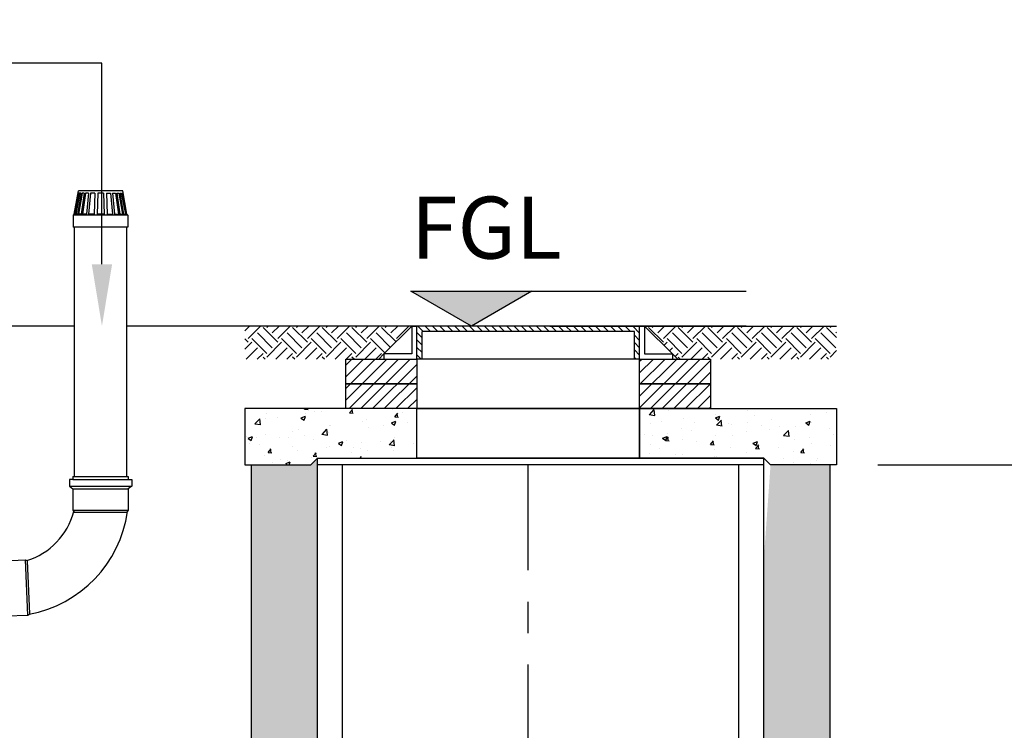
# Model space of a CAD drawing. Units: millimetres. Extents: x 620307 to 1063437, y 250605 to 267597.
# Drawn here: x 630683 to 633665, y 256811 to 258964 of the extents above; entities that cross this region are included whole.
import ezdxf
from ezdxf import colors
from ezdxf.entities.mleader import LeaderData, LeaderLine
from ezdxf.math import Vec2, Vec3

# ---------------------------------------------------------------- set-up
doc = ezdxf.new("R2010")
doc.units = ezdxf.units.MM
doc.header["$LTSCALE"] = 50
doc.header["$PDMODE"] = 35
doc.header["$PDSIZE"] = 5
doc.linetypes.add('CENTER', pattern=[50.8, 31.75, -6.35, 6.35, -6.35])
doc.linetypes.add('HIDDEN', pattern=[9.525, 6.35, -3.175])
for name, color, linetype in [('Centre-line', 8, 'CENTER'), ('Dimensions_1in30', 4, 'Continuous'), ('Hatching', 8, 'Continuous'), ('Hidden', 252, 'HIDDEN'), ('Native_Soil', 43, 'Continuous')]:
    doc.layers.add(name, color=color, linetype=linetype)
doc.styles.add('POLYPIPE_1in50', font='ARIALN.TTF', dxfattribs={"width": 0.9, "height": 125})
doc.styles.add('POLYPIPE_1in75', font='ARIALN.TTF', dxfattribs={"width": 0.9, "height": 187})
doc.dimstyles.new('PP_1in75', dxfattribs={"dimscale": 75, "dimtxt": 187, "dimasz": 2.5, "dimexe": 1, "dimexo": 3, "dimgap": 0, "dimtad": 0, "dimtih": 1, "dimtoh": 1, "dimdec": 0, "dimtxsty": 'POLYPIPE_1in75', "dimcen": 2.5, "dimclrd": 256, "dimclre": 256, "dimclrt": 256, "dimadec": 0, "dimazin": 0, "dimtfac": 1, "dimtdec": 0, "dimtmove": 2, "dimatfit": 0, "dimfxl": 1, "dimlwe": -1, "dimarcsym": 0})
pattern_1 = [(50, (-108113.67, 101862.09), (136.638502, -11.954314), [14.2875, -157.1625]), (355, (-108113.67, 101862.1), (-26.432566, 143.292634), [11.43, -125.730438]), (100.451445, (-108102.28, 101861.1), (110.205935, 131.338314), [12.142507, -133.567683]), (46.1842, (-108113.67, 101900.2), (203.30928, -31.531746), [21.43125, -235.74375]), (96.635558, (-108096.73, 101897.57), (178.0531, 185.569593), [18.21377, -200.351706]), (351.18415, (-108113.67, 101900.2), (178.0531, 185.569593), [17.144975, -188.5948]), (21, (-108094.62, 101890.67), (113.710793, -76.698899), [14.2875, -157.1625]), (326, (-108094.62, 101890.67), (46.35152, 138.140975), [11.43, -125.73]), (71.451445, (-108085.14, 101884.28), (160.062314, 61.442077), [12.142507, -133.567453]), (37.5, (-108113.67, 101862.093), (2.3164524, 63.416279), [0, -124.206, 0, -127.635, 0, -126.20625]), (7.5, (-108113.67, 101862.09), (50.114747, 75.135431), [0, -72.771, 0, -121.3485, 0, -48.10125]), (327.5, (-108156.15, 101862.093), (101.6929464, -4.296558), [0, -47.625, 0, -148.59, 0, -197.1675]), (317.5, (-108175.2, 101862.09), (111.096886, 19.069868), [0, -61.9125, 0, -98.679, 0, -140.0175])]
pattern_2 = [(45, (595363.847, 235098.04), (7e-15, 89.80256), [63.5, -63.5]), (45, (595347.01, 235114.875), (7e-15, 89.80256), [63.5, -63.5]), (45, (595330.17, 235131.71), (7e-15, 89.80256), [63.5, -63.5]), (135, (595330.17, 235142.94), (-89.80256, 7e-15), [63.5, -63.5]), (135, (595347.01, 235159.776), (-89.80256, 7e-15), [63.5, -63.5]), (135, (595363.847, 235176.614), (-89.80256, 7e-15), [63.5, -63.5])]

# ---------------------------------------------------------------- blocks, each defined once
blk = doc.blocks.new('*D1277')
at = {"layer": 'Defpoints', "color": 0, "transparency": 16777216}
for p in [(633056.7, 257615.4), (634070.7, 257615.4), (632986.7, 254247.8)]:
    blk.add_point(p, dxfattribs=at)
at = {"layer": 'Dimensions_1in30', "transparency": 16777216}
for p, q in [((633281.7, 257615.4), (634145.7, 257615.4)), ((633211.7, 254247.8), (634145.7, 254247.8))]:
    blk.add_line(p, q, dxfattribs=at)
at = {"layer": 'Dimensions_1in30', "lineweight": -2, "transparency": 16777216}
for p, q in [((634070.7, 257427.9), (634070.7, 256208.6)), ((634070.7, 254435.3), (634070.7, 255654.7))]:
    blk.add_line(p, q, dxfattribs=at)
at = {"layer": 'Dimensions_1in30', "transparency": 16777216}
for points in [[(634039.4, 257427.9), (634101.9, 257427.9), (634070.7, 257615.4)], [(634039.4, 254435.3), (634101.9, 254435.3), (634070.7, 254247.8)]]:
    blk.add_solid(points, dxfattribs=at)
at = {"layer": 'Dimensions_1in30', "transparency": 16777216, "insert": (634070.7, 255931.6), "char_height": 187, "attachment_point": 5, "style": 'POLYPIPE_1in75'}
blk.add_mtext('Overall \\PDepth', dxfattribs=at)

msp = doc.modelspace()

# ---------------------------------------------------------------- hatches: boundary and pattern name
h = msp.add_hatch(color=256)
h.dxf.hatch_style = 1
h.paths.add_polyline_path([(631867.6, 258141.2), (632050.7, 258035.4), (632233.8, 258141.2)])
at = {"layer": 'Hatching'}
h = msp.add_hatch(dxfattribs=at)
h.set_pattern_fill('ANSI31', color=256, scale=5, angle=90, style=0)
h.set_pattern_definition([(135, (419443.404, 132508.19), (-11.2253202, -11.2253202), [])])
h.paths.add_polyline_path([(631885.2, 258035.4), (632560.2, 258035.4), (632560.2, 257935.4), (632544.2, 257935.4), (632544.2, 258019.2), (631901.2, 258019.2), (631901.2, 257935.4), (631885.2, 257935.4)])
h = msp.add_hatch(dxfattribs=at)
h.set_pattern_fill('ANSI31', color=256, scale=200, style=0)
h.set_pattern_definition([(45, (592831.754, 217451.85), (-17.67767, 17.67767), [])])
h.paths.add_polyline_path([(631670.2, 257935.4), (631885.2, 257935.4), (631885.2, 257860.4), (631670.2, 257860.4)])
h.paths.add_polyline_path([(631670.2, 257860.4), (631885.2, 257860.4), (631885.2, 257785.4), (631846.4, 257785.4), (631670.2, 257785.4)])
h = msp.add_hatch(dxfattribs=at)
h.set_pattern_fill('ANSI31', color=256, scale=200, style=0)
h.set_pattern_definition([(45, (591941.754, 217451.85), (-17.67767, 17.67767), [])])
h.paths.add_polyline_path([(632560.2, 257935.4), (632775.2, 257935.4), (632775.2, 257860.4), (632560.2, 257860.4)])
h.paths.add_polyline_path([(632560.2, 257860.4), (632775.2, 257860.4), (632775.2, 257785.4), (632736.4, 257785.4), (632560.2, 257785.4)])
at = {"layer": 'Hidden'}
h = msp.add_hatch(dxfattribs=at)
h.set_pattern_fill('AR-CONC', color=256, scale=0.75, style=0)
h.set_pattern_definition(pattern_1)
h.paths.add_polyline_path([(631885.2, 257635.4), (631885.2, 257785.4), (631364.7, 257785.4), (631364.7, 257615.4), (631564.7, 257615.4), (631584.7, 257635.4)])
h = msp.add_hatch(dxfattribs=at)
h.set_pattern_fill('AR-CONC', color=256, scale=0.75, style=0)
h.set_pattern_definition(pattern_1)
h.paths.add_polyline_path([(633156.7, 257615.4), (633156.7, 257785.4), (632560.2, 257785.4), (632560.2, 257635.4), (632936.7, 257635.4), (632956.7, 257615.4)])
h = msp.add_hatch(dxfattribs=at)
h.set_pattern_fill('AR-CONC', color=256, scale=0.75, style=0)
h.set_pattern_definition(pattern_1)
h.paths.add_polyline_path([(631564.7, 257615.4), (631584.7, 257635.4), (631584.7, 256525.4), (631384.7, 256525.4), (631384.7, 257615.4)])
h.paths.add_polyline_path([(631584.7, 254554.9), (631384.7, 254554.9), (631384.7, 254227.8), (631584.7, 254227.8), (631584.7, 254547.8), (631584.7, 254547.8)])
h.paths.add_polyline_path([(631384.7, 254931.3), (631584.7, 254931.3), (631584.7, 256525.4), (631384.7, 256525.4)])
h = msp.add_hatch(dxfattribs=at)
h.set_pattern_fill('AR-CONC', color=256, scale=0.75, style=0)
h.set_pattern_definition(pattern_1)
h.paths.add_polyline_path([(632936.7, 257335.4), (632956.7, 257615.4), (633136.7, 257615.4), (633136.7, 256378.9), (632936.7, 256378.9)])
h.paths.add_polyline_path([(633136.7, 254576.8), (632936.7, 254576.8), (632936.7, 254247.8), (632986.7, 254247.8), (632986.7, 254227.8), (633136.7, 254227.8)])
h.paths.add_polyline_path([(632936.7, 254768.8), (633136.7, 254768.8), (633136.7, 256378.9), (632936.7, 256378.9)])
at = {"layer": 'Native_Soil'}
h = msp.add_hatch(dxfattribs=at)
h.set_pattern_fill('EARTH', color=256, scale=10, angle=45, style=0)
h.set_pattern_definition(pattern_2)
h.paths.add_polyline_path([(631364.7, 257935.4), (631364.7, 258035.4), (631870.1, 258035.4), (631769.9, 257935.5), (631483.3, 257935.4)])
h = msp.add_hatch(dxfattribs=at)
h.set_pattern_fill('EARTH', color=256, scale=10, angle=45, style=0)
h.set_pattern_definition(pattern_2)
h.paths.add_polyline_path([(633156.7, 258035.4), (633156.7, 257935.4), (632675.5, 257935.4), (632659.9, 257951), (632575.3, 258035.4)])

# ---------------------------------------------------------------- linework, layer by layer
for p, q in [((630847.7, 258374.4), (630860.7, 258445.4)), ((630849.7, 258374.4), (630861.5, 258438.4)), ((630863.5, 258438.4), (630851.2, 258374.4)), ((630864.9, 258438.4), (630852.6, 258374.4)), ((630869, 258438.4), (630857.9, 258374.4)), ((630994.7, 258445.4), (630860.7, 258445.4)), ((630872, 258438.4), (630861, 258374.4)), ((630863.5, 258438.4), (630861.5, 258438.4)), ((630869, 258438.4), (630864.9, 258438.4)), ((630878.1, 258438.4), (630869, 258374.4)), ((630878.1, 258438.4), (630872, 258438.4)), ((630882.1, 258438.4), (630873.1, 258374.4)), ((630891.2, 258438.4), (630882.1, 258438.4)), ((630891.2, 258438.4), (630885.1, 258374.4)), ((630897.2, 258438.4), (630891.2, 258374.4)), ((630910.2, 258438.4), (630897.2, 258438.4)), ((630910.2, 258438.4), (630908.2, 258374.4)), ((630919.2, 258438.4), (630917.2, 258374.4)), ((630936.2, 258438.4), (630919.2, 258438.4)), ((630936.2, 258438.4), (630938.2, 258374.4)), ((630945.2, 258438.4), (630947.2, 258374.4)), ((630945.2, 258438.4), (630958.2, 258438.4)), ((630958.2, 258438.4), (630964.3, 258374.4)), ((630964.3, 258438.4), (630970.3, 258374.4)), ((630964.3, 258438.4), (630973.3, 258438.4)), ((630973.3, 258438.4), (630982.3, 258374.4)), ((630977.3, 258438.4), (630986.4, 258374.4)), ((630977.3, 258438.4), (630983.4, 258438.4)), ((630983.4, 258438.4), (630994.5, 258374.4)), ((630986.4, 258438.4), (630997.5, 258374.4)), ((630986.4, 258438.4), (630990.5, 258438.4)), ((630990.5, 258438.4), (631002.8, 258374.4)), ((630991.9, 258438.4), (631004.2, 258374.4)), ((630991.9, 258438.4), (630994, 258438.4)), ((631005.7, 258374.4), (630994, 258438.4)), ((631007.7, 258374.4), (630994.7, 258445.4)), ((630844.7, 258371.4), (630847.7, 258374.4)), ((630844.7, 258371.4), (630844.7, 258335.4)), ((631010.7, 258371.4), (630844.7, 258371.4)), ((630851.2, 258374.4), (630849.7, 258374.4)), ((630857.9, 258374.4), (630852.6, 258374.4)), ((630869, 258374.4), (630861, 258374.4)), ((630885.1, 258374.4), (630873.1, 258374.4)), ((630908.2, 258374.4), (630891.2, 258374.4)), ((630938.2, 258374.4), (630917.2, 258374.4)), ((630947.2, 258374.4), (630964.3, 258374.4)), ((630970.3, 258374.4), (630982.3, 258374.4)), ((630986.4, 258374.4), (630994.5, 258374.4)), ((630997.5, 258374.4), (631002.8, 258374.4)), ((631004.2, 258374.4), (631005.7, 258374.4)), ((631010.7, 258371.4), (631007.7, 258374.4)), ((631010.7, 258371.4), (631010.7, 258335.4)), ((631010.7, 258335.4), (630844.7, 258335.4)), ((632080.5, 258035.4), (631364.7, 258035.4)), ((631785.5, 257951), (631870.1, 258035.4)), ((631870.1, 258035.4), (631870.1, 257951)), ((631870.1, 258035.4), (631885.2, 258035.4)), ((631885.2, 257935.4), (631885.2, 258035.4)), ((632560.2, 258035.4), (631885.2, 258035.4)), ((631901.2, 257935.4), (631901.2, 258019.2)), ((632544.2, 258019.2), (631901.2, 258019.2)), ((632288.7, 258035.4), (633156.7, 258035.4)), ((632544.2, 257935.4), (632544.2, 258019.2)), ((632560.2, 257935.4), (632560.2, 258035.4)), ((632560.2, 258035.4), (632575.3, 258035.4)), ((632575.3, 258035.4), (632575.3, 257951)), ((632659.9, 257951), (632575.3, 258035.4)), ((631785.5, 257951), (631769.9, 257935.4)), ((631870.1, 257951), (631785.5, 257951)), ((631785.5, 257951), (631785.5, 257935.4)), ((632575.3, 257951), (632659.9, 257951)), ((632659.9, 257951), (632659.9, 257935.4)), ((632659.9, 257951), (632675.5, 257935.4)), ((632560.2, 257935.4), (631885.2, 257935.4)), ((632243.2, 257785.4), (631364.7, 257785.4)), ((631364.7, 257785.4), (631364.7, 257615.4)), ((632656.6, 257785.4), (631441.6, 257785.4)), ((632243.2, 257785.4), (633156.7, 257785.4)), ((633156.7, 257785.4), (633156.7, 257615.4)), ((631564.7, 257615.4), (631584.7, 257635.4)), ((631584.7, 254895.3), (631584.7, 257635.4)), ((632053.2, 257635.4), (632936.7, 257635.4)), ((632956.7, 257615.4), (632936.7, 257635.4)), ((631364.7, 257615.4), (631564.7, 257615.4)), ((632936.7, 257615.4), (632860.7, 257615.4)), ((633156.7, 257615.4), (632956.7, 257615.4)), ((630833.2, 257570.5), (630833.2, 257550.2)), ((630844.1, 257570.5), (630833.2, 257570.5)), ((630844.1, 257579.3), (631011.3, 257579.3)), ((630844.1, 257579.3), (630844.1, 257570.5)), ((630844.1, 257570.5), (631011.3, 257570.5)), ((631011.3, 257579.3), (631011.3, 257570.5)), ((631011.3, 257570.5), (631022.3, 257570.5)), ((631022.3, 257570.5), (631022.3, 257550.2)), ((630833.2, 257550.2), (630844.1, 257542.9)), ((630833.2, 257550.2), (631022.3, 257550.2)), ((630844.1, 257542.9), (631011.3, 257542.9)), ((630844.1, 257542.9), (630844.1, 257477.4)), ((631022.3, 257550.2), (631011.3, 257542.9)), ((631011.3, 257542.9), (631011.3, 257477.4)), ((630844.1, 257477.4), (631011.3, 257477.4)), ((630844.1, 257477.4), (630847.7, 257471.6)), ((630847.7, 257471.6), (631007.7, 257471.6)), ((631011.3, 257477.4), (631007.7, 257471.6)), ((630634.9, 257324.4), (630700.3, 257327.2)), ((630707.6, 257160.1), (630700.3, 257327.2)), ((630700.3, 257327.2), (630706.2, 257323.8)), ((630713.2, 257164), (630706.2, 257323.8)), ((630642.2, 257157.3), (630707.6, 257160.1)), ((630707.6, 257160.1), (630713.2, 257164))]:
    msp.add_line(p, q)
for points in [[(631007.7, 257825.1), (631007.7, 258335.4), (630847.7, 258335.4), (630847.7, 257842.4)], [(632233.8, 258141.2), (632050.7, 258035.4), (631867.6, 258141.2), (632882.8, 258141.2)], [(630847.7, 258035.4), (627894.8, 258035.4)], [(632882.8, 258035.4), (631007.7, 258035.4)], [(630847.7, 257842.4), (630847.7, 257579.3), (631007.7, 257579.3), (631007.7, 257825.1)], [(632956.7, 257615.4), (632936.7, 257635.4), (632560.2, 257635.4), (632560.2, 257785.4), (633156.7, 257785.4), (633156.7, 257615.4), (632956.7, 257615.4)], [(631584.7, 257635.4), (632260.7, 257635.4)], [(632936.7, 254759.3), (632936.7, 257635.4)], [(631384.7, 256525.4), (631384.7, 257615.4)], [(632860.7, 257615.4), (631584.7, 257615.4)], [(631660.7, 254895.3), (631660.7, 257615.4)], [(632860.7, 254759.3), (632860.7, 257615.4)], [(633136.7, 254757.3), (633136.7, 257615.4)]]:
    msp.add_lwpolyline(points)
for points in [[(631885.2, 257860.4), (631670.2, 257860.4), (631670.2, 257935.4), (631885.2, 257935.4)], [(632775.2, 257860.4), (632560.2, 257860.4), (632560.2, 257935.4), (632775.2, 257935.4)], [(631885.2, 257785.4), (631670.2, 257785.4), (631670.2, 257860.4), (631885.2, 257860.4)], [(632775.2, 257785.4), (632560.2, 257785.4), (632560.2, 257860.4), (632775.2, 257860.4)], [(632560.2, 257635.4), (631885.2, 257635.4), (631885.2, 257785.4), (632560.2, 257785.4)]]:
    msp.add_lwpolyline(points, close=True)
for radius, start, end in [(208.7, 286.6919, 345.8081), (368.7, 280.4691, 352.0309)]:
    msp.add_arc((630644, 257525), radius, start, end)
at = {"layer": 'Centre-line', "ltscale": 0.3}
msp.add_lwpolyline([(632222.7, 254247.8), (632222.7, 257615.4)], dxfattribs=at)

# ---------------------------------------------------------------- texts
at = {"insert": (631867.6, 258740.1), "char_height": 187.5, "attachment_point": 1, "style": 'POLYPIPE_1in50'}
msp.add_mtext_dynamic_manual_height_columns('\\PFGL', width=1295.34, gutter_width=625, heights=[0], dxfattribs=at)

# ---------------------------------------------------------------- dimensions: what is measured, and where the dimension line sits
at = {"layer": 'Dimensions_1in30'}
dim = msp.add_linear_dim(base=(634070.7, 257615.4), p1=(632986.7, 254247.8), p2=(633056.7, 257615.4), angle=90, text='Overall \\PDepth', dimstyle='PP_1in75', dxfattribs=at)
dim.commit()
dim.dimension.update_dxf_attribs({"geometry": '*D1277', "text_midpoint": (634070.7, 255931.6)})

# ---------------------------------------------------------------- leaders
ml = msp.add_multileader_mtext('Standard')
ml.set_content('Vent Pipe\\P(see note)', color=256, style='POLYPIPE_1in75')
ml.set_leader_properties()
ml.build(insert=Vec2(0, 0))
ml.multileader.update_dxf_attribs({"dogleg_length": 75, "arrow_head_size": 187.5})
ctx = ml.context
ctx.base_point, ctx.char_height, ctx.arrow_head_size, ctx.landing_gap_size, ctx.plane_origin = Vec3(629398.4, 258832.1), 187, 187.5, 22.5, Vec3(630776.7, 258748.5)
ctx.text_align_type = 2
notes = []
notes.append((ctx, [(0, (1, 1, 0), (630931.8, 258832.1), (-1, 0), 643.6, [(0, [(630931.9, 258035.4)], 0, [])])]))
ctx.mtext.insert, ctx.mtext.width, ctx.mtext.alignment, ctx.mtext.flow_direction = Vec3(630265.7, 258953.1), 2154.14, 3, 5
for ctx, leaders in notes:
    for number, flags, end, landing, length, lines in leaders:
        leader = LeaderData()
        leader.index, (leader.has_last_leader_line, leader.has_dogleg_vector, leader.attachment_direction) = number, flags
        leader.last_leader_point, leader.dogleg_vector, leader.dogleg_length = Vec3(end), Vec3(landing), length
        for number, points, colour, breaks in lines:
            line = LeaderLine()
            line.index, line.vertices, line.color, line.breaks = number, Vec3.list(points), colors.encode_raw_color(colour), breaks
            leader.lines.append(line)
        ctx.leaders.append(leader)

doc.saveas('drawing.dxf')
